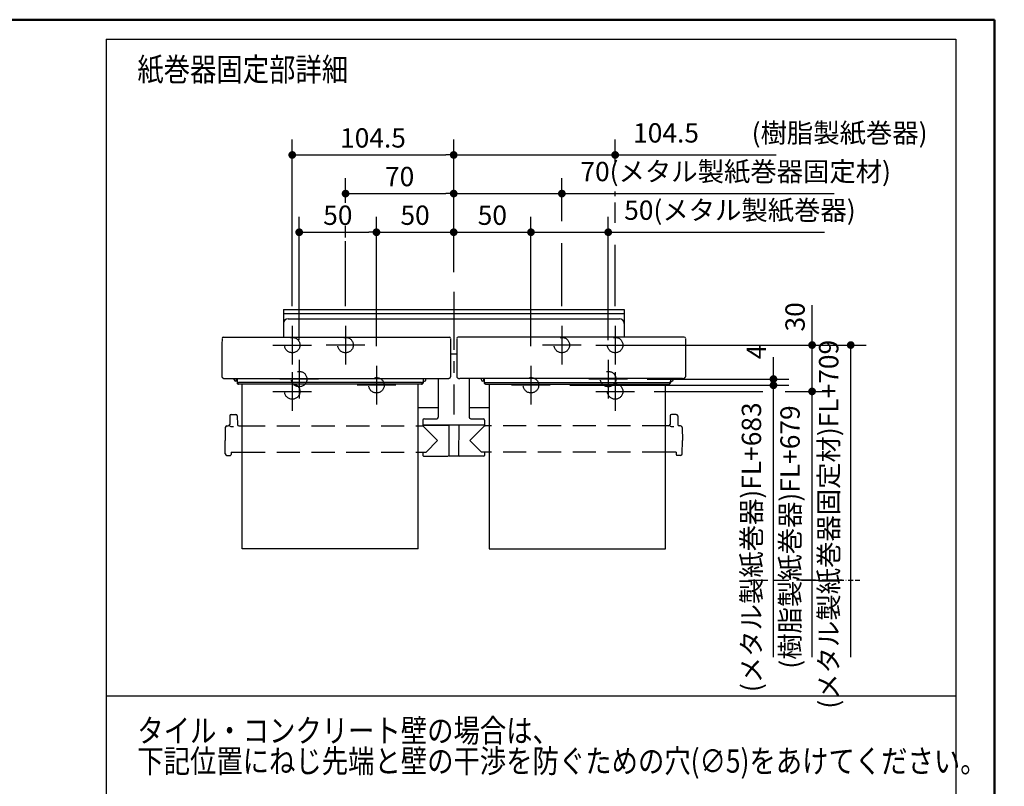
# Model space of a CAD drawing. Units: millimetres. Extents: x -398 to -3, y 7 to 287.
# Drawn here: x -136 to -9, y 188 to 287 of the extents above; entities that cross this region are included whole.
import ezdxf

# ---------------------------------------------------------------- set-up
doc = ezdxf.new("R2010")
doc.units = ezdxf.units.MM
doc.linetypes.add('CENTER', pattern=[12, 7.5, -1.5, 1.5, -1.5])
doc.linetypes.add('DASHED', pattern=[4.5, 3, -1.5])
doc.layers.add('AV', color=7, linetype='Continuous')
doc.styles.get("Standard").update_dxf_attribs({"font": 'ROMANS', "bigfont": 'BIGFONT'})
doc.dimstyles.new('ISO-25', dxfattribs={"dimtxt": 2.5, "dimasz": 2.5, "dimexe": 1.25, "dimexo": 0.625, "dimtad": 1, "dimtxsty": 'Standard', "dimcen": 2.5, "dimadec": 0, "dimazin": 0, "dimtfac": 1, "dimtmove": 0, "dimatfit": 3, "dimfxl": 1, "dimarcsym": 0})

# ---------------------------------------------------------------- blocks, each defined once
blk = doc.blocks.new('VIS-UWN-03-10003')
at = {"color": 0, "linetype": 'CENTER'}
for p, q in [((-80, 251.8), (-80, 235.92)), ((-100.9, 247.4), (-100.9, 242.4)), ((-94, 247.4), (-94, 242.4)), ((-66, 247.4), (-66, 242.4)), ((-59.1, 247.4), (-59.1, 242.4)), ((-103.4, 244.9), (-98.4, 244.9)), ((-91.5, 244.9), (-96.5, 244.9)), ((-63.5, 244.9), (-68.5, 244.9)), ((-61.6, 244.9), (-56.6, 244.9)), ((-100, 243), (-100, 238)), ((-90, 242.2), (-90, 237.2)), ((-70, 242.2), (-70, 237.2)), ((-60, 243), (-60, 238)), ((-100.9, 241.4), (-100.9, 236.4)), ((-59.1, 241.4), (-59.1, 236.4)), ((-97.5, 240.5), (-102.5, 240.5)), ((-87.5, 239.7), (-92.5, 239.7)), ((-67.5, 239.7), (-72.5, 239.7)), ((-57.5, 240.5), (-62.5, 240.5)), ((-103.4, 238.9), (-98.4, 238.9)), ((-61.6, 238.9), (-56.6, 238.9))]:
    blk.add_line(p, q, dxfattribs=at)
at = {"color": 0, "linetype": 'Continuous'}
for p, q in [((-102.05, 249.5), (-102.05, 245.92)), ((-102.05, 249.5), (-57.95, 249.5)), ((-102.05, 249), (-57.95, 249)), ((-57.95, 249.5), (-57.95, 245.92)), ((-101.45, 248.3), (-58.55, 248.3)), ((-109.99, 245.77), (-110, 244.97)), ((-110, 244.97), (-110, 240.8)), ((-109.84, 245.92), (-80.56, 245.92)), ((-80.41, 245.77), (-80.4, 244.97)), ((-80.4, 244.97), (-80.4, 240.8)), ((-79.59, 245.77), (-79.6, 244.97)), ((-79.6, 244.97), (-79.6, 240.8)), ((-50.16, 245.92), (-79.44, 245.92)), ((-50.01, 245.77), (-50, 244.97)), ((-50, 244.97), (-50, 240.8)), ((-80.4, 243.76), (-79.6, 243.76)), ((-110, 240.8), (-110, 240.78)), ((-110, 240.78), (-109.99, 240.76)), ((-109.99, 240.76), (-109.98, 240.74)), ((-109.98, 240.74), (-109.97, 240.72)), ((-109.97, 240.72), (-109.96, 240.7)), ((-109.96, 240.7), (-109.93, 240.67)), ((-109.93, 240.67), (-109.91, 240.65)), ((-109.91, 240.65), (-109.88, 240.64)), ((-109.88, 240.64), (-109.85, 240.62)), ((-109.85, 240.62), (-109.82, 240.6)), ((-109.82, 240.6), (-109.78, 240.59)), ((-109.78, 240.59), (-109.75, 240.58)), ((-109.75, 240.58), (-109.71, 240.58)), ((-109.71, 240.58), (-109.67, 240.57)), ((-109.67, 240.57), (-109.64, 240.57)), ((-109.64, 240.57), (-109.6, 240.57)), ((-109.6, 240.57), (-80.8, 240.57)), ((-108.4, 240.39), (-108.4, 240.57)), ((-108.05, 240.23), (-108.24, 240.23)), ((-108.1, 240.3), (-108.1, 240.57)), ((-108.05, 240.3), (-108.1, 240.3)), ((-108.05, 240.57), (-108.05, 240)), ((-108.05, 240.18), (-108.05, 240.16)), ((-108.05, 240.16), (-108.04, 240.13)), ((-108.05, 240), (-108.05, 239.98)), ((-108.05, 239.98), (-108.04, 239.95)), ((-108.04, 240.13), (-108.02, 240.1)), ((-108.04, 239.95), (-108.02, 239.92)), ((-108.02, 240.1), (-107.99, 240.08)), ((-108.02, 239.92), (-107.99, 239.9)), ((-107.99, 240.08), (-107.96, 240.06)), ((-107.99, 239.9), (-107.96, 239.88)), ((-107.96, 240.06), (-107.92, 240.05)), ((-107.96, 239.88), (-107.92, 239.87)), ((-107.92, 240.05), (-107.89, 240.04)), ((-107.92, 239.87), (-107.89, 239.86)), ((-107.89, 240.04), (-107.85, 240.04)), ((-107.89, 239.86), (-107.85, 239.86)), ((-84.15, 240.04), (-107.85, 240.04)), ((-84.15, 239.86), (-107.85, 239.86)), ((-107.4, 218.53), (-107.4, 239.86)), ((-84.6, 218.53), (-84.6, 239.86)), ((-84.15, 240.04), (-84.11, 240.04)), ((-84.15, 239.86), (-84.11, 239.86)), ((-84.11, 240.04), (-84.08, 240.05)), ((-84.11, 239.86), (-84.08, 239.87)), ((-84.08, 240.05), (-84.04, 240.06)), ((-84.08, 239.87), (-84.04, 239.88)), ((-84.04, 240.06), (-84.01, 240.08)), ((-84.04, 239.88), (-84.01, 239.9)), ((-84.01, 240.08), (-83.98, 240.1)), ((-84.01, 239.9), (-83.98, 239.92)), ((-83.98, 240.1), (-83.96, 240.13)), ((-83.98, 239.92), (-83.96, 239.95)), ((-83.96, 240.13), (-83.95, 240.16)), ((-83.96, 239.95), (-83.95, 239.98)), ((-83.95, 240.57), (-83.95, 240)), ((-83.9, 240.3), (-83.95, 240.3)), ((-83.95, 240.23), (-83.76, 240.23)), ((-83.95, 240.16), (-83.95, 240.18)), ((-83.95, 239.98), (-83.95, 240)), ((-83.9, 240.3), (-83.9, 240.57)), ((-83.6, 240.39), (-83.6, 240.57)), ((-82, 240.57), (-82, 235.57)), ((-80.8, 240.57), (-80.76, 240.57)), ((-80.76, 240.57), (-80.73, 240.57)), ((-80.73, 240.57), (-80.69, 240.58)), ((-80.69, 240.58), (-80.65, 240.58)), ((-80.65, 240.58), (-80.62, 240.59)), ((-80.62, 240.59), (-80.58, 240.6)), ((-80.58, 240.6), (-80.55, 240.62)), ((-80.55, 240.62), (-80.52, 240.64)), ((-80.52, 240.64), (-80.49, 240.65)), ((-80.49, 240.65), (-80.47, 240.67)), ((-80.47, 240.67), (-80.44, 240.7)), ((-80.44, 240.7), (-80.43, 240.72)), ((-80.43, 240.72), (-80.42, 240.74)), ((-80.42, 240.74), (-80.41, 240.76)), ((-80.41, 240.76), (-80.4, 240.78)), ((-80.4, 240.78), (-80.4, 240.8)), ((-79.6, 240.8), (-79.6, 240.78)), ((-79.6, 240.78), (-79.59, 240.76)), ((-79.59, 240.76), (-79.58, 240.74)), ((-79.58, 240.74), (-79.57, 240.72)), ((-79.57, 240.72), (-79.56, 240.7)), ((-79.56, 240.7), (-79.53, 240.67)), ((-79.53, 240.67), (-79.51, 240.65)), ((-79.51, 240.65), (-79.48, 240.64)), ((-79.48, 240.64), (-79.45, 240.62)), ((-79.45, 240.62), (-79.42, 240.6)), ((-79.42, 240.6), (-79.38, 240.59)), ((-79.38, 240.59), (-79.35, 240.58)), ((-79.35, 240.58), (-79.31, 240.58)), ((-79.31, 240.58), (-79.27, 240.57)), ((-79.27, 240.57), (-79.24, 240.57)), ((-79.24, 240.57), (-79.2, 240.57)), ((-50.4, 240.57), (-79.2, 240.57)), ((-78, 240.57), (-78, 235.57)), ((-76.4, 240.39), (-76.4, 240.57)), ((-76.05, 240.23), (-76.24, 240.23)), ((-76.1, 240.3), (-76.1, 240.57)), ((-76.1, 240.3), (-76.05, 240.3)), ((-76.05, 240.57), (-76.05, 240)), ((-76.05, 240.18), (-76.05, 240.16)), ((-76.05, 240.16), (-76.04, 240.13)), ((-76.05, 240), (-76.05, 239.98)), ((-76.05, 239.98), (-76.04, 239.95)), ((-76.04, 240.13), (-76.02, 240.1)), ((-76.04, 239.95), (-76.02, 239.92)), ((-76.02, 240.1), (-75.99, 240.08)), ((-76.02, 239.92), (-75.99, 239.9)), ((-75.99, 240.08), (-75.96, 240.06)), ((-75.99, 239.9), (-75.96, 239.88)), ((-75.96, 240.06), (-75.92, 240.05)), ((-75.96, 239.88), (-75.92, 239.87)), ((-75.92, 240.05), (-75.89, 240.04)), ((-75.92, 239.87), (-75.89, 239.86)), ((-75.89, 240.04), (-75.85, 240.04)), ((-75.89, 239.86), (-75.85, 239.86)), ((-75.85, 240.04), (-52.15, 240.04)), ((-75.85, 239.86), (-52.15, 239.86)), ((-75.4, 239.86), (-75.4, 218.53)), ((-52.6, 218.53), (-52.6, 239.86)), ((-52.15, 240.04), (-52.11, 240.04)), ((-52.15, 239.86), (-52.11, 239.86)), ((-52.11, 240.04), (-52.08, 240.05)), ((-52.11, 239.86), (-52.08, 239.87)), ((-52.08, 240.05), (-52.04, 240.06)), ((-52.08, 239.87), (-52.04, 239.88)), ((-52.04, 240.06), (-52.01, 240.08)), ((-52.04, 239.88), (-52.01, 239.9)), ((-52.01, 240.08), (-51.98, 240.1)), ((-52.01, 239.9), (-51.98, 239.92)), ((-51.98, 240.1), (-51.96, 240.13)), ((-51.98, 239.92), (-51.96, 239.95)), ((-51.96, 240.13), (-51.95, 240.16)), ((-51.96, 239.95), (-51.95, 239.98)), ((-51.95, 240.57), (-51.95, 240)), ((-51.95, 240.3), (-51.9, 240.3)), ((-51.95, 240.23), (-51.76, 240.23)), ((-51.95, 240.16), (-51.95, 240.18)), ((-51.95, 239.98), (-51.95, 240)), ((-51.9, 240.3), (-51.9, 240.57)), ((-51.6, 240.39), (-51.6, 240.57)), ((-50.4, 240.57), (-50.36, 240.57)), ((-50.36, 240.57), (-50.33, 240.57)), ((-50.33, 240.57), (-50.29, 240.58)), ((-50.29, 240.58), (-50.25, 240.58)), ((-50.25, 240.58), (-50.22, 240.59)), ((-50.22, 240.59), (-50.18, 240.6)), ((-50.18, 240.6), (-50.15, 240.62)), ((-50.15, 240.62), (-50.12, 240.64)), ((-50.12, 240.64), (-50.09, 240.65)), ((-50.09, 240.65), (-50.07, 240.67)), ((-50.07, 240.67), (-50.04, 240.7)), ((-50.04, 240.7), (-50.03, 240.72)), ((-50.03, 240.72), (-50.02, 240.74)), ((-50.02, 240.74), (-50.01, 240.76)), ((-50.01, 240.76), (-50, 240.78)), ((-50, 240.78), (-50, 240.8)), ((-108.79, 235.93), (-108.21, 235.93)), ((-84.6, 236.81), (-82, 236.81)), ((-78, 236.81), (-75.4, 236.81)), ((-51.21, 235.93), (-51.79, 235.93)), ((-108.99, 235.73), (-109, 234.63)), ((-108.01, 235.73), (-108, 234.63)), ((-84, 235.17), (-84, 234.57)), ((-84, 234.57), (-76, 234.57)), ((-83.94, 234.53), (-80.65, 234.53)), ((-83.8, 235.37), (-82.2, 235.37)), ((-83.37, 234.57), (-83.37, 234.53)), ((-82.89, 234.57), (-82.89, 234.53)), ((-82.83, 234.57), (-82.83, 234.53)), ((-81.37, 234.57), (-81.37, 234.53)), ((-80.65, 234.57), (-80.62, 230.59)), ((-79.35, 234.57), (-79.38, 230.59)), ((-76.06, 234.53), (-79.35, 234.53)), ((-77.8, 235.37), (-76.2, 235.37)), ((-77.11, 234.57), (-77.11, 234.53)), ((-76.63, 234.57), (-76.63, 234.53)), ((-76, 235.17), (-76, 234.57)), ((-51.99, 235.73), (-52, 234.63)), ((-51.01, 235.73), (-51, 234.63)), ((-109.57, 234.23), (-109.6, 232.53)), ((-109.37, 234.43), (-109.2, 234.43)), ((-109, 234.43), (-109, 234.42)), ((-109, 234.42), (-108.99, 234.42)), ((-108.99, 234.42), (-108.98, 234.41)), ((-108.98, 234.41), (-108.96, 234.4)), ((-108.96, 234.4), (-108.92, 234.39)), ((-108.92, 234.39), (-108.85, 234.38)), ((-108.85, 234.38), (-108.77, 234.37)), ((-108.77, 234.37), (-108.68, 234.37)), ((-108.68, 234.37), (-108.59, 234.36)), ((-108.59, 234.36), (-108.5, 234.36)), ((-107.8, 234.43), (-107.4, 234.43)), ((-84.6, 234.43), (-84.09, 234.43)), ((-84, 234.43), (-82.1, 232.53)), ((-76, 234.43), (-77.9, 232.53)), ((-75.4, 234.43), (-75.91, 234.43)), ((-52.2, 234.43), (-52.6, 234.43)), ((-52, 234.43), (-52, 234.42)), ((-52, 234.42), (-51.99, 234.42)), ((-51.99, 234.42), (-51.98, 234.41)), ((-51.98, 234.41), (-51.96, 234.4)), ((-51.96, 234.4), (-51.92, 234.39)), ((-51.92, 234.39), (-51.85, 234.38)), ((-51.85, 234.38), (-51.77, 234.37)), ((-51.77, 234.37), (-51.68, 234.37)), ((-51.68, 234.37), (-51.59, 234.36)), ((-51.59, 234.36), (-51.5, 234.36)), ((-50.63, 234.43), (-50.8, 234.43)), ((-50.43, 234.23), (-50.4, 232.53)), ((-109.57, 230.82), (-109.6, 232.53)), ((-83.58, 231.02), (-82.1, 232.53)), ((-76.42, 231.02), (-77.9, 232.53)), ((-50.43, 230.82), (-50.4, 232.53)), ((-108.8, 231.02), (-108.8, 230.73)), ((-108.8, 231.02), (-107.4, 231.02)), ((-84.6, 231.02), (-83.58, 231.02)), ((-84, 231.02), (-84, 230.63)), ((-80.64, 231.09), (-80.62, 231.09)), ((-80.64, 231.09), (-80.64, 230.63)), ((-79.36, 231.09), (-79.38, 231.09)), ((-79.36, 231.09), (-79.36, 230.63)), ((-75.4, 231.02), (-76.42, 231.02)), ((-76, 231.02), (-76, 230.63)), ((-51.2, 231.02), (-52.6, 231.02)), ((-51.2, 231.02), (-51.2, 230.73)), ((-109.37, 230.63), (-108.9, 230.63)), ((-83.9, 230.53), (-80.74, 230.53)), ((-79.44, 230.53), (-80.56, 230.53)), ((-76.1, 230.53), (-79.26, 230.53)), ((-50.63, 230.63), (-51.1, 230.63)), ((-84.6, 218.53), (-107.4, 218.53)), ((-75.4, 218.53), (-52.6, 218.53))]:
    blk.add_line(p, q, dxfattribs=at)
at = {"color": 0, "linetype": 'DASHED'}
for p, q in [((-107.4, 234.43), (-84.6, 234.43)), ((-52.6, 234.43), (-75.4, 234.43)), ((-107.4, 231.02), (-84.6, 231.02)), ((-52.6, 231.02), (-75.4, 231.02))]:
    blk.add_line(p, q, dxfattribs=at)
for centre in [(-100.9, 244.9), (-94, 244.9), (-66, 244.9), (-59.1, 244.9), (-100, 240.5), (-60, 240.5), (-100.9, 238.9), (-90, 239.7), (-70, 239.7), (-59.1, 238.9)]:
    blk.add_circle(centre, 1, dxfattribs=at)
at = {"color": 0, "linetype": 'Continuous'}
for centre, radius, start, end in [((-101.45, 247.7), 0.6, 90, 180), ((-58.55, 247.7), 0.6, 0, 90), ((-109.84, 245.77), 0.15, 90, 179), ((-80.56, 245.77), 0.15, 1, 90), ((-79.44, 245.77), 0.15, 90, 179), ((-50.16, 245.77), 0.15, 1, 90), ((-108.24, 240.39), 0.16, 180, 270), ((-83.76, 240.39), 0.16, 270, 0), ((-76.24, 240.39), 0.16, 180, 270), ((-51.76, 240.39), 0.16, 270, 0), ((-108.79, 235.73), 0.2, 90, 179.5), ((-108.21, 235.73), 0.2, 0.5, 90), ((-51.79, 235.73), 0.2, 90, 179.5), ((-51.21, 235.73), 0.2, 0.5, 90), ((-109.2, 234.63), 0.2, 270, 359.5), ((-107.8, 234.63), 0.2, 180.5, 270), ((-83.8, 235.17), 0.2, 90, 180), ((-83.94, 234.47), 0.06, 90, 157.9757), ((-82.2, 235.57), 0.2, 270, 0), ((-77.8, 235.57), 0.2, 180, 270), ((-76.2, 235.17), 0.2, 0, 90), ((-76.06, 234.47), 0.06, 22.0243, 90), ((-52.2, 234.63), 0.2, 270, 359.5), ((-50.8, 234.63), 0.2, 180.5, 270), ((-109.37, 234.23), 0.2, 90, 179), ((-84.09, 234.53), 0.1, 270, 337.9757), ((-75.91, 234.53), 0.1, 202.0243, 270), ((-50.63, 234.23), 0.2, 1, 90), ((-109.37, 230.83), 0.2, 181, 270), ((-108.9, 230.73), 0.1, 270, 359.5), ((-51.1, 230.73), 0.1, 180.5, 270), ((-50.63, 230.83), 0.2, 270, 359), ((-83.9, 230.63), 0.1, 180.5, 270), ((-80.74, 230.63), 0.1, 270, 0), ((-80.56, 230.59), 0.06, 180.5, 270), ((-79.44, 230.59), 0.06, 270, 359.5), ((-79.26, 230.63), 0.1, 180, 270), ((-76.1, 230.63), 0.1, 270, 359.5)]:
    blk.add_arc(centre, radius, start, end, dxfattribs=at)
blk = doc.blocks.new('_Dot')
at = {"color": 0, "linetype": 'ByBlock', "lineweight": -2}
blk.add_line((-0.5, 0), (-1, 0), dxfattribs=at)
at = {"color": 0, "linetype": 'ByBlock', "const_width": 0.5}
blk.add_lwpolyline([(-0.25, 0, 1), (0.25, 0, 1)], format="xyb", close=True, dxfattribs=at)
blk = doc.blocks.new('*D31')
at = {"color": 0, "lineweight": -2}
for p, q in [((-100, 245.54), (-100, 261.5)), ((-90, 244.74), (-90, 261.5)), ((-99, 259.5), (-91, 259.5))]:
    blk.add_line(p, q, dxfattribs=at)
at = {"layer": 'Defpoints', "color": 0}
for p in [(-90, 259.5), (-100, 243), (-90, 242.2)]:
    blk.add_point(p, dxfattribs=at)
at = {"color": 0, "lineweight": -2, "rotation": 180}
blk.add_blockref('_Dot', (-100, 259.5), dxfattribs=at)
at = {"color": 0, "lineweight": -2}
blk.add_blockref('_Dot', (-90, 259.5), dxfattribs=at)
at = {"color": 0, "insert": (-94.999, 261.375), "char_height": 2.5, "attachment_point": 5}
blk.add_mtext('50', dxfattribs=at)
blk = doc.blocks.new('*D33')
at = {"color": 7, "linetype": 'Continuous'}
for p, q in [((-33.61, 244.9), (-33.61, 250.05)), ((-54.06, 244.9), (-31.61, 244.9)), ((-33.61, 238.9), (-33.61, 244.9))]:
    blk.add_line(p, q, dxfattribs=at)
at = {"color": 7, "linetype": 'Continuous', "const_width": 0.5}
blk.add_lwpolyline([(-33.86, 244.9, 1), (-33.36, 244.9, 1), (-33.86, 244.9, 1)], format="xyb", dxfattribs=at)
at = {"layer": 'Defpoints', "color": 0}
for p in [(-56.6, 244.9), (-33.61, 244.9), (-56.6, 238.9)]:
    blk.add_point(p, dxfattribs=at)
at = {"color": 0, "insert": (-35.49, 248.55), "char_height": 2.5, "attachment_point": 5, "rotation": 90}
blk.add_mtext('30', dxfattribs=at)
blk = doc.blocks.new('_None')
blk = doc.blocks.new('*D34')
at = {"color": 7, "linetype": 'Continuous'}
for p, q in [((-37.08, 238.9), (-31.61, 238.9)), ((-33.61, 204.5), (-33.61, 238.9)), ((-33.18, 214.5), (-35.61, 214.5))]:
    blk.add_line(p, q, dxfattribs=at)
at = {"color": 7, "linetype": 'Continuous', "const_width": 0.5}
blk.add_lwpolyline([(-33.86, 238.9, 1), (-33.36, 238.9, 1), (-33.86, 238.9, 1)], format="xyb", dxfattribs=at)
at = {"layer": 'Defpoints', "color": 0}
for p in [(-39.62, 238.9), (-33.61, 238.9), (-33.18, 214.5)]:
    blk.add_point(p, dxfattribs=at)
at = {"color": 0, "insert": (-36.14, 220.06), "char_height": 2.5, "attachment_point": 5, "rotation": 90}
blk.add_mtext('(樹脂製紙巻器)FL+679', dxfattribs=at)
blk = doc.blocks.new('*D35')
at = {"color": 7, "linetype": 'Continuous'}
for p, q in [((-60.96, 244.9), (-26.61, 244.9)), ((-28.61, 204.5), (-28.61, 244.9)), ((-29.72, 214.5), (-30.61, 214.5))]:
    blk.add_line(p, q, dxfattribs=at)
at = {"color": 7, "linetype": 'Continuous', "const_width": 0.5}
blk.add_lwpolyline([(-28.86, 244.9, 1), (-28.36, 244.9, 1), (-28.86, 244.9, 1)], format="xyb", dxfattribs=at)
at = {"layer": 'Defpoints', "color": 0}
for p in [(-63.5, 244.9), (-28.61, 244.9), (-27.18, 214.5)]:
    blk.add_point(p, dxfattribs=at)
at = {"color": 0, "insert": (-31.14, 221.71), "char_height": 2.5, "attachment_point": 5, "rotation": 90}
blk.add_mtext('(メタル製紙巻器固定材)FL+709', dxfattribs=at)
blk = doc.blocks.new('*D36')
at = {"color": 7, "linetype": 'Continuous'}
for p, q in [((-38.61, 240.5), (-38.61, 243.34)), ((-54.96, 240.5), (-36.61, 240.5)), ((-38.61, 239.7), (-38.61, 240.5))]:
    blk.add_line(p, q, dxfattribs=at)
at = {"color": 7, "linetype": 'Continuous', "const_width": 0.5}
blk.add_lwpolyline([(-38.86, 240.5, 1), (-38.36, 240.5, 1), (-38.86, 240.5, 1)], format="xyb", dxfattribs=at)
at = {"layer": 'Defpoints', "color": 0}
for p in [(-67.5, 239.7), (-57.5, 240.5), (-38.61, 240.5)]:
    blk.add_point(p, dxfattribs=at)
at = {"color": 0, "insert": (-40.49, 244.02), "char_height": 2.5, "attachment_point": 5, "rotation": 90}
blk.add_mtext('4', dxfattribs=at)
blk = doc.blocks.new('*D37')
at = {"color": 7, "linetype": 'Continuous'}
for p, q in [((-64.96, 239.7), (-36.61, 239.7)), ((-38.61, 204.5), (-38.61, 239.7)), ((-38.64, 214.5), (-36.61, 214.5))]:
    blk.add_line(p, q, dxfattribs=at)
at = {"color": 7, "linetype": 'Continuous', "const_width": 0.5}
blk.add_lwpolyline([(-38.86, 239.7, 1), (-38.36, 239.7, 1), (-38.86, 239.7, 1)], format="xyb", dxfattribs=at)
at = {"layer": 'Defpoints', "color": 0}
for p in [(-67.5, 239.7), (-38.61, 239.7), (-38.64, 214.5)]:
    blk.add_point(p, dxfattribs=at)
at = {"color": 0, "insert": (-41.14, 218.74), "char_height": 2.5, "attachment_point": 5, "rotation": 90}
blk.add_mtext('(メタル製紙巻器)FL+683', dxfattribs=at)
blk = doc.blocks.new('*D38')
at = {"color": 7, "linetype": 'Continuous'}
for p, q in [((-59.1, 268.17), (-59.1, 271.5)), ((-80, 269.5), (-59.1, 269.5)), ((-59.1, 269.5), (-38.28, 269.5))]:
    blk.add_line(p, q, dxfattribs=at)
at = {"color": 7, "linetype": 'Continuous', "const_width": 0.5}
blk.add_lwpolyline([(-59.35, 269.5, 1), (-58.85, 269.5, 1), (-59.35, 269.5, 1)], format="xyb", dxfattribs=at)
at = {"layer": 'Defpoints', "color": 0}
for p in [(-59.1, 269.5), (-59.1, 265.63), (-80, 251.8)]:
    blk.add_point(p, dxfattribs=at)
at = {"color": 0, "insert": (-37.72, 272.03), "char_height": 2.5, "attachment_point": 5}
blk.add_mtext('104.5\u3000\u3000(樹脂製紙巻器)', dxfattribs=at)
blk = doc.blocks.new('*D39')
at = {"color": 0, "lineweight": -2}
for p, q in [((-100.9, 249.94), (-100.9, 271.5)), ((-80, 254.34), (-80, 271.5)), ((-99.9, 269.5), (-81, 269.5))]:
    blk.add_line(p, q, dxfattribs=at)
at = {"layer": 'Defpoints', "color": 0}
for p in [(-80, 269.5), (-80, 251.8), (-100.9, 247.4)]:
    blk.add_point(p, dxfattribs=at)
at = {"color": 0, "lineweight": -2, "rotation": 180}
blk.add_blockref('_Dot', (-100.9, 269.5), dxfattribs=at)
at = {"color": 0, "lineweight": -2}
blk.add_blockref('_Dot', (-80, 269.5), dxfattribs=at)
at = {"color": 0, "insert": (-90.45, 271.38), "char_height": 2.5, "attachment_point": 5}
blk.add_mtext('104.5', dxfattribs=at)
blk = doc.blocks.new('*D40')
at = {"color": 7, "linetype": 'Continuous'}
for p, q in [((-66, 260.91), (-66, 266.5)), ((-80, 264.5), (-66, 264.5)), ((-66, 264.5), (-30.77, 264.5))]:
    blk.add_line(p, q, dxfattribs=at)
at = {"color": 7, "linetype": 'Continuous', "const_width": 0.5}
blk.add_lwpolyline([(-66.25, 264.5, 1), (-65.75, 264.5, 1), (-66.25, 264.5, 1)], format="xyb", dxfattribs=at)
at = {"layer": 'Defpoints', "color": 0}
for p in [(-66, 264.5), (-66, 258.37), (-80, 251.8)]:
    blk.add_point(p, dxfattribs=at)
at = {"color": 0, "insert": (-43.5, 267.03), "char_height": 2.5, "attachment_point": 5}
blk.add_mtext('70(メタル製紙巻器固定材)', dxfattribs=at)
blk = doc.blocks.new('*D41')
at = {"color": 0, "lineweight": -2}
for p, q in [((-94, 263.31), (-94, 266.5)), ((-93, 264.5), (-81, 264.5))]:
    blk.add_line(p, q, dxfattribs=at)
at = {"layer": 'Defpoints', "color": 0}
for p in [(-80, 264.5), (-94, 260.77), (-80, 251.8)]:
    blk.add_point(p, dxfattribs=at)
at = {"color": 0, "lineweight": -2, "rotation": 180}
blk.add_blockref('_Dot', (-94, 264.5), dxfattribs=at)
at = {"color": 0, "lineweight": -2}
blk.add_blockref('_Dot', (-80, 264.5), dxfattribs=at)
at = {"color": 0, "insert": (-87, 266.38), "char_height": 2.5, "attachment_point": 5}
blk.add_mtext('70', dxfattribs=at)
blk = doc.blocks.new('*D42')
at = {"color": 7, "linetype": 'Continuous'}
for p, q in [((-60, 245.54), (-60, 261.5)), ((-70, 259.5), (-60, 259.5)), ((-60, 259.5), (-31.99, 259.5))]:
    blk.add_line(p, q, dxfattribs=at)
at = {"color": 7, "linetype": 'Continuous', "const_width": 0.5}
blk.add_lwpolyline([(-60.25, 259.5, 1), (-59.75, 259.5, 1), (-60.25, 259.5, 1)], format="xyb", dxfattribs=at)
at = {"layer": 'Defpoints', "color": 0}
for p in [(-60, 259.5), (-70, 242.2), (-60, 243)]:
    blk.add_point(p, dxfattribs=at)
at = {"color": 0, "insert": (-42.95, 262.03), "char_height": 2.5, "attachment_point": 5}
blk.add_mtext('50(メタル製紙巻器)', dxfattribs=at)
blk = doc.blocks.new('*D43')
at = {"color": 7, "linetype": 'Continuous'}
for p, q in [((-70, 244.74), (-70, 261.5)), ((-80, 259.5), (-70, 259.5))]:
    blk.add_line(p, q, dxfattribs=at)
at = {"color": 7, "linetype": 'Continuous', "const_width": 0.5}
blk.add_lwpolyline([(-70.25, 259.5, 1), (-69.75, 259.5, 1), (-70.25, 259.5, 1)], format="xyb", dxfattribs=at)
at = {"layer": 'Defpoints', "color": 0}
for p in [(-70, 259.5), (-80, 251.8), (-70, 242.2)]:
    blk.add_point(p, dxfattribs=at)
at = {"color": 0, "insert": (-75, 261.38), "char_height": 2.5, "attachment_point": 5}
blk.add_mtext('50', dxfattribs=at)
blk = doc.blocks.new('*D44')
at = {"color": 7, "linetype": 'Continuous'}
blk.add_line((-90, 259.5), (-80, 259.5), dxfattribs=at)
at = {"color": 7, "linetype": 'Continuous', "const_width": 0.5}
blk.add_lwpolyline([(-80.25, 259.5, 1), (-79.75, 259.5, 1), (-80.25, 259.5, 1)], format="xyb", dxfattribs=at)
at = {"layer": 'Defpoints', "color": 0}
for p in [(-80, 259.5), (-80, 251.8), (-90, 242.2)]:
    blk.add_point(p, dxfattribs=at)
at = {"color": 0, "insert": (-85, 261.38), "char_height": 2.5, "attachment_point": 5}
blk.add_mtext('50', dxfattribs=at)
blk = doc.blocks.new('*D73')
at = {"color": 0, "lineweight": -2}
for p, q in [((-158.23, 145.85), (-158.23, 151.75)), ((-159.23, 149.75), (-160.23, 149.75)), ((-155.73, 149.75), (-158.23, 149.75)), ((-155.73, 149.75), (-127.92, 149.75)), ((-154.73, 149.75), (-153.73, 149.75))]:
    blk.add_line(p, q, dxfattribs=at)
at = {"layer": 'Defpoints', "color": 0}
for p in [(-155.73, 195), (-158.23, 149.75), (-158.23, 143.31)]:
    blk.add_point(p, dxfattribs=at)
at = {"color": 0, "lineweight": -2}
blk.add_blockref('_Dot', (-158.23, 149.75), dxfattribs=at)
at = {"color": 0, "lineweight": -2, "rotation": 180}
blk.add_blockref('_Dot', (-155.73, 149.75), dxfattribs=at)
at = {"color": 0, "insert": (-140.83, 152.01), "char_height": 2.5, "attachment_point": 5}
blk.add_mtext('50（上段横さん）', dxfattribs=at)
blk = doc.blocks.new('*D83')
at = {"color": 0, "lineweight": -2}
for p, q in [((-159.43, 144.75), (-160.43, 144.75)), ((-155.73, 144.75), (-158.43, 144.75)), ((-155.73, 144.75), (-127.92, 144.75)), ((-154.73, 144.75), (-153.73, 144.75))]:
    blk.add_line(p, q, dxfattribs=at)
at = {"layer": 'Defpoints', "color": 0}
for p in [(-155.73, 195), (-158.43, 144.75), (-158.43, 116.9)]:
    blk.add_point(p, dxfattribs=at)
at = {"color": 0, "lineweight": -2}
blk.add_blockref('_Dot', (-158.43, 144.75), dxfattribs=at)
at = {"color": 0, "lineweight": -2, "rotation": 180}
blk.add_blockref('_Dot', (-155.73, 144.75), dxfattribs=at)
at = {"color": 0, "insert": (-140.83, 147.01), "char_height": 2.5, "attachment_point": 5}
blk.add_mtext('54（下段横さん）', dxfattribs=at)
blk = doc.blocks.new('*D110')
at = {"color": 0, "lineweight": -2}
for p, q in [((-36.77, 161.08), (-36.77, 185.12)), ((-34.32, 183.12), (-35.77, 183.12)), ((-33.32, 183.12), (-14.19, 183.12)), ((-33.32, 182.04), (-33.32, 181.12))]:
    blk.add_line(p, q, dxfattribs=at)
at = {"layer": 'Defpoints', "color": 0}
for p in [(-33.32, 184.58), (-36.77, 183.12), (-36.77, 158.54)]:
    blk.add_point(p, dxfattribs=at)
at = {"color": 0, "lineweight": -2, "rotation": 180}
blk.add_blockref('_Dot', (-36.77, 183.12), dxfattribs=at)
at = {"color": 0, "lineweight": -2}
blk.add_blockref('_Dot', (-33.32, 183.12), dxfattribs=at)
at = {"color": 7, "char_height": 2.5, "attachment_point": 7}
for s, insert in [('\\W0.833333;69', (-32.6, 183.74)), ('\\W0.833333;（ブラケット）', (-32.6, 179.37))]:
    blk.add_mtext(s, dxfattribs=dict(at, insert=insert))
blk = doc.blocks.new('VIS-UWN-03-10001')
at = {"color": 0, "linetype": 'Continuous', "lineweight": 50}
for p in [(-395, 287), (-10, 10)]:
    blk.add_line(p, (-10, 287), dxfattribs=at)

msp = doc.modelspace()

# ---------------------------------------------------------------- linework, layer by layer
at = {"color": 7, "linetype": 'Continuous'}
for p, q in [((-125, 284.5), (-125, 89.5)), ((-125, 284.5), (-15, 284.5)), ((-15, 284.5), (-15, 89.5)), ((-59.1, 264.17970691), (-59.1, 264.78425533)), ((-59.1, 260.71583708), (-59.1, 263.33158988)), ((-94, 258.8040382), (-94, 260.3110798)), ((-94, 249.94), (-94, 258.34485866)), ((-66, 249.94), (-66, 258.07609913)), ((-59.1, 249.94), (-59.1, 257.87713661)), ((-54.06, 238.9), (-39.96544543, 238.9)), ((-41.84512889, 214.5), (-39.33504328, 214.5)), ((-35, 214.5), (-32.55649809, 214.5)), ((-32.605918, 214.5), (-32.78434491, 214.5)), ((-30, 214.5), (-32.34624029, 214.5)), ((-32.29682038, 214.5), (-32.18584873, 214.5)), ((-31.92617102, 214.5), (-29.49246339, 214.5)), ((-29.23278568, 214.5), (-29.22065386, 214.5)), ((-28.96097615, 214.5), (-28.30638545, 214.5)), ((-28.04670773, 214.5), (-27.44153694, 214.5)), ((-125, 199.5), (-15, 199.5))]:
    msp.add_line(p, q, dxfattribs=at)

# ---------------------------------------------------------------- block references
at = {"color": 7}
msp.add_blockref('VIS-UWN-03-10003', (0, 0), dxfattribs=at)
at = {"layer": 'AV', "color": 7}
msp.add_blockref('VIS-UWN-03-10001', (0, 0), dxfattribs=at)

# ---------------------------------------------------------------- texts
at = {"color": 7, "insert": (-120.9531513, 279.06919123), "char_height": 3, "attachment_point": 7}
msp.add_mtext('{\\W0.833333;紙巻器固定部詳細}', dxfattribs=at)
at = {"color": 7, "insert": (-120.9531513, 189.56919123), "char_height": 3, "width": 109.2312043619, "attachment_point": 7, "line_spacing_factor": 0.7875}
msp.add_mtext('{\\fＭＳ Ｐゴシック|b0|i0|c0|p0;\\W0.83333x;タイル・コンクリート壁の場合は、}\\P{\\fＭＳ Ｐゴシック|b0|i0|c0|p0;\\W0.83333x;下記位置にねじ先端と壁の干渉を防ぐための穴}{\\W0.83333x;(∅5)}{\\fＭＳ Ｐゴシック|b0|i0|c0|p0;\\W0.83333x;をあけてください。}', dxfattribs=at)

# ---------------------------------------------------------------- dimensions: what is measured, and where the dimension line sits
at = {"color": 7}
for base, p1, p2, angle, text, override, picture, middle in [((-59.1, 269.5), (-80, 251.79819353), (-59.1, 265.63237235), 180, '104.5\u3000\u3000(樹脂製紙巻器)', {"dimtxt": 2.5, "dimasz": 1, "dimexe": 2, "dimexo": 2.54, "dimgap": 0.625, "dimtad": 1, "dimtih": 0, "dimtoh": 0, "dimdec": 8, "dimzin": 0, "dimdsep": 46, "dimblk1": 'None', "dimblk2": 'Dot', "dimsah": 1, "dimse1": 1, "dimse2": 0, "dimtmove": 0}, '*D38', (-37.7214317, 269.5)), ((-80, 269.5), (-100.9, 247.4), (-80, 251.79819353), 180, '104.5', {"dimtxt": 2.5, "dimasz": 1, "dimexe": 2, "dimexo": 2.54, "dimgap": 0.625, "dimtad": 1, "dimtih": 0, "dimtoh": 0, "dimdec": 1, "dimzin": 0, "dimdsep": 46, "dimblk1": 'Dot', "dimblk2": 'Dot', "dimsah": 1, "dimse1": 0, "dimse2": 0, "dimtmove": 0}, '*D39', (-90.449, 269.5)), ((-66, 264.5), (-80, 251.79819353), (-66, 258.37479959), 180, '70(メタル製紙巻器固定材)', {"dimtxt": 2.5, "dimasz": 1, "dimexe": 2, "dimexo": 2.54, "dimgap": 0.625, "dimtad": 1, "dimtih": 0, "dimtoh": 0, "dimdec": 0, "dimdsep": 46, "dimblk1": 'None', "dimblk2": 'Dot', "dimsah": 1, "dimse1": 1, "dimse2": 0, "dimtmove": 0}, '*D40', (-43.50008113, 264.5)), ((-80, 264.5), (-94, 260.77025934), (-80, 251.79819353), 180, '70', {"dimtxt": 2.5, "dimasz": 1, "dimexe": 2, "dimexo": 2.54, "dimgap": 0.625, "dimtad": 1, "dimtih": 0, "dimtoh": 0, "dimdec": 0, "dimdsep": 46, "dimblk1": 'Dot', "dimblk2": 'Dot', "dimsah": 1, "dimse1": 0, "dimse2": 1, "dimtmove": 0}, '*D41', (-86.999, 264.5)), ((-60, 259.5), (-70, 242.2), (-60, 243), 180, '50(メタル製紙巻器)', {"dimtxt": 2.5, "dimasz": 1, "dimexe": 2, "dimexo": 2.54, "dimgap": 0.625, "dimtad": 1, "dimtih": 0, "dimtoh": 0, "dimdec": 0, "dimdsep": 46, "dimblk1": 'None', "dimblk2": 'Dot', "dimsah": 1, "dimse1": 1, "dimse2": 0, "dimtmove": 0}, '*D42', (-42.95462659, 259.5)), ((-90, 259.5), (-100, 243), (-90, 242.2), 180, '50', {"dimtxt": 2.5, "dimasz": 1, "dimexe": 2, "dimexo": 2.54, "dimgap": 0.625, "dimtad": 1, "dimtih": 0, "dimtoh": 0, "dimdec": 0, "dimdsep": 46, "dimblk1": 'Dot', "dimblk2": 'Dot', "dimsah": 1, "dimse1": 0, "dimse2": 0, "dimtmove": 0}, '*D31', (-94.999, 259.5)), ((-80, 259.5), (-90, 242.2), (-80, 251.79819353), 180, '50', {"dimtxt": 2.5, "dimasz": 1, "dimexe": 2, "dimexo": 2.54, "dimgap": 0.625, "dimtad": 1, "dimtih": 0, "dimtoh": 0, "dimdec": 0, "dimdsep": 46, "dimblk1": 'None', "dimblk2": 'Dot', "dimsah": 1, "dimse1": 1, "dimse2": 1, "dimtmove": 0}, '*D44', (-84.999, 259.5)), ((-70, 259.5), (-80, 251.79819353), (-70, 242.2), 180, '50', {"dimtxt": 2.5, "dimasz": 1, "dimexe": 2, "dimexo": 2.54, "dimgap": 0.625, "dimtad": 1, "dimtih": 0, "dimtoh": 0, "dimdec": 0, "dimdsep": 46, "dimblk1": 'None', "dimblk2": 'Dot', "dimsah": 1, "dimse1": 1, "dimse2": 0, "dimtmove": 0}, '*D43', (-74.999, 259.5)), ((-33.61301551, 244.9), (-56.6, 238.9), (-56.6, 244.9), 270, '30', {"dimtxt": 2.5, "dimasz": 1, "dimexe": 2, "dimexo": 2.54, "dimgap": 0.625, "dimtad": 1, "dimtih": 0, "dimtoh": 0, "dimdec": 0, "dimdsep": 46, "dimblk1": 'None', "dimblk2": 'Dot', "dimsah": 1, "dimse1": 1, "dimse2": 0, "dimtmove": 0}, '*D33', (-33.61301551, 248.54880952)), ((-38.61301551, 240.5), (-67.5, 239.7), (-57.5, 240.5), 270, '4', {"dimtxt": 2.5, "dimasz": 1, "dimexe": 2, "dimexo": 2.54, "dimgap": 0.625, "dimtad": 1, "dimtih": 0, "dimtoh": 0, "dimdec": 0, "dimdsep": 46, "dimblk1": 'None', "dimblk2": 'Dot', "dimsah": 1, "dimse1": 1, "dimse2": 0, "dimtmove": 0}, '*D36', (-38.61301551, 244.01785714)), ((-28.61301551, 244.9), (-27.18185923, 214.5), (-63.5, 244.9), 270, '(メタル製紙巻器固定材)FL+709', {"dimtxt": 2.5, "dimasz": 1, "dimexe": 2, "dimexo": 2.54, "dimgap": 0.625, "dimtad": 1, "dimtih": 0, "dimtoh": 0, "dimdec": 0, "dimdsep": 46, "dimblk1": 'None', "dimblk2": 'Dot', "dimsah": 1, "dimse1": 0, "dimse2": 0, "dimtmove": 0}, '*D35', (-28.61301551, 221.70880996)), ((-38.61401551, 239.7), (-38.63618967, 214.5), (-67.5, 239.7), 270, '(メタル製紙巻器)FL+683', {"dimtxt": 2.5, "dimasz": 1, "dimexe": 2, "dimexo": 2.54, "dimgap": 0.625, "dimtad": 1, "dimtih": 0, "dimtoh": 0, "dimdec": 0, "dimdsep": 46, "dimblk1": 'None', "dimblk2": 'Dot', "dimsah": 1, "dimse1": 0, "dimse2": 0, "dimtmove": 0}, '*D37', (-38.61401551, 218.73506298)), ((-33.61301551, 238.9), (-33.18353643, 214.5), (-39.62405778, 238.9), 270, '(樹脂製紙巻器)FL+679', {"dimtxt": 2.5, "dimasz": 1, "dimexe": 2, "dimexo": 2.54, "dimgap": 0.625, "dimtad": 1, "dimtih": 0, "dimtoh": 0, "dimdec": 0, "dimdsep": 46, "dimblk1": 'None', "dimblk2": 'Dot', "dimsah": 1, "dimse1": 0, "dimse2": 0, "dimtmove": 0}, '*D34', (-33.61301551, 220.0567283))]:
    dim = msp.add_linear_dim(base=base, p1=p1, p2=p2, angle=angle, text=text, dimstyle='ISO-25', override=override, dxfattribs=at)
    dim.commit()
    dim.dimension.update_dxf_attribs({"geometry": picture, "text_midpoint": middle, "dimtype": 160})
for base, p1, p2, text, override, picture, middle in [((-158.4330054, 144.75356958), (-155.7330054, 195), (-158.4330054, 116.9), '54（下段横さん）', {"dimtxt": 2.5, "dimasz": 1, "dimexe": 2, "dimexo": 2.54, "dimgap": 0.625, "dimtad": 1, "dimtih": 0, "dimtoh": 0, "dimdec": 0, "dimdsep": 46, "dimblk1": 'Dot', "dimblk2": 'Dot', "dimsah": 1, "dimse1": 1, "dimse2": 1, "dimtmove": 0}, '*D83', (-140.82809538, 144.75356958)), ((-158.233003, 149.75356958), (-155.7330054, 195), (-158.233003, 143.30688552), '50（上段横さん）', {"dimtxt": 2.5, "dimasz": 1, "dimexe": 2, "dimexo": 2.54, "dimgap": 0.625, "dimtad": 1, "dimtih": 0, "dimtoh": 0, "dimdec": 0, "dimdsep": 46, "dimblk1": 'Dot', "dimblk2": 'Dot', "dimsah": 1, "dimse1": 1, "dimse2": 0, "dimtmove": 0}, '*D73', (-140.82809538, 149.75356958)), ((-36.77297671, 183.11748812), (-33.32297671, 184.57870495), (-36.77297671, 158.5440298), '69\\P（ブラケット）', {"dimtxt": 2.5, "dimasz": 1, "dimexe": 2, "dimexo": 2.54, "dimgap": 0.625, "dimtad": 1, "dimtih": 0, "dimtoh": 0, "dimdec": 0, "dimdsep": 46, "dimblk1": 'Dot', "dimblk2": 'Dot', "dimsah": 1, "dimse1": 0, "dimse2": 0, "dimtmove": 0}, '*D110', (-23.25856193, 183.11748812))]:
    dim = msp.add_linear_dim(base=base, p1=p1, p2=p2, text=text, dimstyle='ISO-25', override=override, dxfattribs=at)
    dim.commit()
    dim.dimension.update_dxf_attribs({"geometry": picture, "text_midpoint": middle, "dimtype": 160})

doc.saveas('drawing.dxf')
